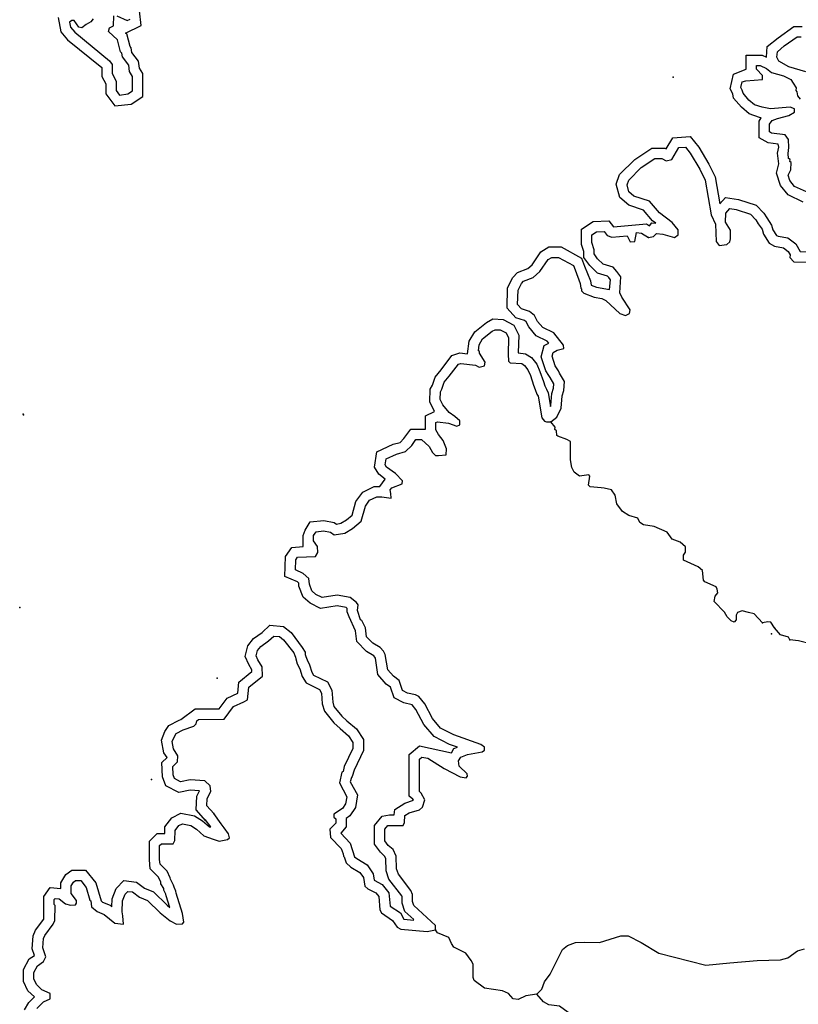
# Model space of a CAD drawing. Extents: x 1118757 to 1640443, y 16166017 to 16354673.
# Drawn here: x 1251144 to 1266158, y 16268452 to 16287437 of the extents above; entities that cross this region are included whole.
import ezdxf

# ---------------------------------------------------------------- set-up
doc = ezdxf.new("R2010")
doc.units = 0
doc.header["$MEASUREMENT"] = 0
doc.layers.add('L3', color=7, linetype='CONTINUOUS')

msp = doc.modelspace()

# ---------------------------------------------------------------- linework, layer by layer
at = {"layer": 'L3', "color": 140, "linetype": 'CONTINUOUS', "flags": 128}
for points in [[(1251888.86, 16287479.14), (1251936.38, 16287204.58), (1252063.1, 16287051.46), (1252728.36, 16286512.89), (1252728.36, 16286343.93), (1252802.28, 16286201.37), (1252802.28, 16286006.01), (1252976.51, 16285778.97), (1253293.3, 16285810.65), (1253520.33, 16285953.21), (1253520.33, 16286402.01), (1253451.7, 16286502.33), (1253435.86, 16286634.33), (1253309.14, 16286803.29), (1253293.3, 16286893.05), (1253272.18, 16286919.45), (1253208.82, 16287162.34), (1253187.7, 16287178.18), (1253488.66, 16287326.02), (1253451.7, 16287605.86)], [(1252559.4, 16287452.74), (1252517.16, 16287394.66), (1252427.41, 16287347.14), (1252342.93, 16287278.5), (1252284.85, 16287294.34), (1252195.09, 16287421.06), (1252152.86, 16287421.06), (1252105.34, 16287389.38), (1252121.18, 16287294.34), (1252205.65, 16287194.02), (1252876.19, 16286644.89), (1252928.99, 16286570.97), (1252928.99, 16286396.73), (1253002.91, 16286254.17), (1253002.91, 16286069.37), (1253071.55, 16285984.89), (1253229.94, 16286006.01), (1253319.7, 16286064.09), (1253319.7, 16286343.93), (1253261.62, 16286438.97), (1253245.78, 16286560.41), (1253129.63, 16286718.81), (1253113.79, 16286792.73), (1253087.39, 16286819.13), (1253029.31, 16287051.46), (1252855.07, 16287209.86), (1252876.19, 16287278.5), (1252955.39, 16287320.74), (1252960.67, 16287510.82)], [(1253018.75, 16287510.82), (1253219.38, 16287421.06), (1253272.18, 16287447.46)], [(1265542.54, 16286713.54), (1265558.38, 16286919.46), (1265769.57, 16287088.42), (1266070.53, 16287304.91), (1266228.92, 16287304.91)], [(1266302.84, 16286428.42), (1265975.49, 16286528.74), (1265780.13, 16286634.34), (1265753.73, 16286687.14), (1265743.18, 16286713.54), (1265753.74, 16286819.14), (1265885.73, 16286930.02), (1266133.88, 16287104.27), (1266213.08, 16287104.27)], [(1266250.04, 16283920.4), (1265959.65, 16284062.96), (1265817.09, 16284237.2), (1265737.89, 16284480.08), (1265780.13, 16284659.6), (1265759.01, 16284860.25), (1265780.13, 16284976.41), (1265769.57, 16285034.49), (1265579.5, 16285060.89), (1265405.26, 16285161.21), (1265405.26, 16285478.01), (1265442.22, 16285546.65), (1265410.54, 16285551.93), (1265209.91, 16285620.57), (1265062.07, 16285747.29), (1264908.96, 16285926.81), (1264893.12, 16286006.02), (1264845.6, 16286101.06), (1264908.96, 16286386.18), (1265151.83, 16286481.22), (1265151.83, 16286755.78), (1265463.34, 16286755.78), (1265542.54, 16286713.54)], [(1266371.48, 16284089.36), (1266086.36, 16284221.36), (1265996.61, 16284337.52), (1265959.65, 16284437.84), (1266012.45, 16284543.44), (1266017.73, 16284686), (1265996.61, 16284701.85), (1266001.89, 16284738.81), (1265970.21, 16284759.93), (1265959.65, 16284854.97), (1265975.49, 16284971.13), (1265970.21, 16285129.53), (1265901.57, 16285219.29), (1265642.86, 16285250.97), (1265600.62, 16285277.37), (1265600.62, 16285419.93), (1265653.42, 16285493.85), (1265753.73, 16285530.81), (1265975.49, 16285588.89), (1266086.36, 16285652.25), (1266086.36, 16285720.89), (1266001.89, 16285752.57), (1265621.74, 16285720.89), (1265463.34, 16285747.29), (1265310.23, 16285794.81), (1265204.63, 16285884.57), (1265093.75, 16286021.86), (1265077.91, 16286079.94), (1265051.52, 16286127.46), (1265077.91, 16286238.34), (1265146.55, 16286259.46), (1265468.62, 16286280.58), (1265468.62, 16286359.78), (1265352.47, 16286481.22), (1265352.47, 16286555.14), (1265421.1, 16286555.14), (1265542.54, 16286497.06), (1265642.86, 16286417.86), (1265875.17, 16286354.5), (1266012.45, 16286285.86), (1266059.97, 16286211.94), (1266118.04, 16286122.18), (1266112.76, 16286069.38), (1266128.6, 16286042.98), (1266144.44, 16285969.06), (1266191.96, 16285905.7)], [(1263288.05, 16283461.03), (1263335.56, 16283519.11), (1263409.48, 16283513.83), (1263346.12, 16283561.35), (1263171.89, 16283762), (1262886.78, 16283862.32), (1262717.82, 16284010.16), (1262643.9, 16284263.6), (1262712.54, 16284453.68), (1263002.93, 16284744.08), (1263335.56, 16284960.57), (1263583.72, 16284960.57), (1263610.12, 16284944.73), (1263736.83, 16285161.21), (1264069.46, 16285187.61), (1264238.42, 16284976.41), (1264433.77, 16284654.32), (1264555.21, 16284406.16), (1264644.97, 16283888.72)], [(1263266.93, 16283239.27), (1263367.24, 16283255.11), (1263420.04, 16283313.19), (1263546.76, 16283302.63), (1263768.51, 16283239.27), (1263842.43, 16283286.79), (1263842.43, 16283387.11), (1263726.27, 16283529.67), (1263478.12, 16283714.48), (1263288.05, 16283936.24), (1262987.09, 16284036.56), (1262892.06, 16284121.04), (1262855.1, 16284253.04), (1262886.78, 16284342.8), (1263129.65, 16284585.68), (1263393.64, 16284759.92), (1263525.64, 16284759.92), (1263610.12, 16284712.4), (1263720.99, 16284738.8), (1263852.99, 16284971.13), (1263979.71, 16284976.41), (1264069.46, 16284860.25), (1264259.54, 16284554), (1264359.85, 16284342.8), (1264476.01, 16283677.52), (1264560.49, 16283492.71), (1264571.05, 16283160.07), (1264634.41, 16283080.87), (1264776.96, 16283101.99), (1264835.04, 16283154.79), (1264850.88, 16283212.87), (1264850.88, 16283376.55), (1264750.56, 16283534.95), (1264761.12, 16283703.92), (1264835.04, 16283793.68), (1264961.76, 16283777.84), (1265236.31, 16283688.08), (1265336.63, 16283577.2), (1265384.14, 16283503.27), (1265463.34, 16283397.67), (1265484.46, 16283302.63), (1265595.34, 16283128.39), (1265700.93, 16283070.31), (1265869.89, 16283038.63), (1265959.65, 16282969.99), (1266001.89, 16282901.35), (1265996.61, 16282853.83), (1266070.52, 16282769.35), (1266387.31, 16282764.07)], [(1264644.97, 16283888.72), (1264750.56, 16284010.16), (1265004, 16283967.92), (1265341.91, 16283862.32), (1265495.02, 16283703.92), (1265553.1, 16283614.16), (1265642.86, 16283476.87), (1265669.26, 16283387.11), (1265737.89, 16283276.23), (1265769.57, 16283260.39), (1265954.37, 16283228.71), (1266112.76, 16283112.55), (1266191.96, 16282969.99), (1266450.67, 16282959.43), (1266693.54, 16282795.75), (1266825.54, 16282663.75), (1266883.62, 16282547.59), (1266883.62, 16282294.15), (1266846.66, 16282220.22), (1266846.66, 16282193.82), (1266904.74, 16282077.66), (1266904.74, 16281877.02), (1267200.41, 16281877.02)], [(1261376.74, 16279976.2), (1261387.3, 16279997.32), (1261403.14, 16280229.64), (1261434.82, 16280329.97), (1261445.38, 16280414.45), (1261371.46, 16280535.89), (1261350.34, 16280578.13), (1261286.98, 16280667.89), (1261202.5, 16280937.17), (1261255.3, 16281153.65), (1261345.06, 16281201.17), (1261313.38, 16281238.13), (1261102.19, 16281343.73), (1260959.63, 16281512.69), (1260912.11, 16281613.02), (1260880.43, 16281639.42), (1260711.48, 16281686.94), (1260542.52, 16281871.74), (1260553.08, 16282267.74), (1260653.4, 16282468.38), (1260743.16, 16282563.42), (1260943.79, 16282642.62), (1261028.27, 16282711.27), (1261191.95, 16282959.43), (1261345.06, 16283054.47), (1261587.93, 16283054.47), (1261978.64, 16282837.99), (1262036.72, 16282684.87), (1262152.88, 16282405.02), (1262163.44, 16282320.54), (1262269.03, 16282278.3), (1262517.19, 16282236.06), (1262538.31, 16282420.86), (1262501.35, 16282463.1), (1262480.23, 16282489.5), (1262284.87, 16282547.58), (1262137.04, 16282695.43), (1262020.88, 16282853.83), (1262020.88, 16282969.99), (1261978.64, 16283101.99), (1261978.64, 16283397.67), (1262200.4, 16283545.51), (1262501.35, 16283561.35), (1262596.39, 16283445.19), (1263229.97, 16283503.27), (1263288.05, 16283461.03)], [(1261387.3, 16279685.8), (1261503.46, 16279770.28), (1261587.93, 16279944.52), (1261603.77, 16280187.4), (1261635.45, 16280287.73), (1261651.29, 16280461.97), (1261550.97, 16280620.37), (1261535.13, 16280667.89), (1261471.78, 16280762.93), (1261413.7, 16280947.73), (1261429.54, 16281021.65), (1261508.74, 16281063.89), (1261635.45, 16281095.57), (1261630.17, 16281164.21), (1261445.38, 16281396.53), (1261228.9, 16281502.14), (1261128.59, 16281618.3), (1261070.51, 16281734.46), (1260975.47, 16281813.66), (1260817.08, 16281861.18), (1260743.16, 16281945.66), (1260753.72, 16282220.22), (1260817.08, 16282352.22), (1260859.32, 16282394.46), (1261044.11, 16282468.38), (1261176.11, 16282579.26), (1261334.5, 16282811.59), (1261403.14, 16282853.83), (1261535.14, 16282853.83), (1261820.25, 16282695.43), (1261851.93, 16282610.94), (1261952.24, 16282352.22), (1261962.8, 16282262.46), (1261978.64, 16282246.62), (1261978.64, 16282209.66), (1262020.88, 16282162.14), (1262221.52, 16282088.22), (1262369.35, 16282061.82), (1262443.27, 16282019.58), (1262717.82, 16281771.42), (1262828.7, 16281734.46), (1262902.62, 16281771.42), (1262913.18, 16281845.34), (1262754.78, 16282088.22), (1262717.82, 16282172.7), (1262733.66, 16282478.94), (1262659.74, 16282584.55), (1262585.83, 16282663.75), (1262395.75, 16282721.83), (1262284.87, 16282827.43), (1262221.52, 16282922.47), (1262221.52, 16283001.67), (1262179.28, 16283138.95), (1262179.28, 16283286.79), (1262269.04, 16283344.87), (1262411.59, 16283355.43), (1262469.67, 16283276.23), (1262559.43, 16283244.55), (1262860.38, 16283270.95), (1262918.46, 16283154.79), (1263002.93, 16283160.07), (1263034.61, 16283334.31), (1263134.93, 16283318.47), (1263266.93, 16283239.27)], [(1256646, 16277594.9), (1256746.31, 16277753.3), (1257010.31, 16277779.7), (1257210.94, 16277742.74), (1257253.18, 16277711.06), (1257337.66, 16277726.9), (1257443.25, 16277795.54), (1257554.13, 16277885.3), (1257628.05, 16278144.02), (1257760.04, 16278328.83), (1257976.52, 16278434.43), (1258087.39, 16278434.43), (1258192.99, 16278576.99), (1258071.56, 16278677.31), (1257987.08, 16278809.31), (1258029.32, 16279104.99), (1258346.11, 16279252.83), (1258478.1, 16279284.51), (1258552.02, 16279363.72), (1258684.02, 16279543.24), (1258969.13, 16279543.24), (1258969.13, 16279796.68), (1259143.36, 16279881.16), (1259053.61, 16280071.24), (1259058.89, 16280314.12), (1259101.13, 16280388.04), (1259153.92, 16280546.45), (1259270.08, 16280689.01), (1259476, 16280963.57), (1259629.11, 16281011.09), (1259776.95, 16280995.25), (1259808.63, 16281238.13), (1259919.5, 16281417.65), (1260146.54, 16281597.18), (1260267.97, 16281671.1), (1260468.61, 16281655.26), (1260669.24, 16281544.38), (1260769.56, 16281354.29), (1260759, 16281011.09), (1260896.27, 16280995.25), (1261012.43, 16280921.33), (1261118.03, 16280794.61), (1261176.11, 16280652.05), (1261244.74, 16280461.97), (1261271.14, 16280377.49), (1261302.82, 16280314.13), (1261334.5, 16280245.48), (1261376.74, 16279976.2)], [(1256809.67, 16277489.3), (1256862.47, 16277563.22), (1257005.03, 16277579.06), (1257137.02, 16277552.66), (1257210.94, 16277505.14), (1257411.57, 16277536.82), (1257559.41, 16277626.58), (1257728.36, 16277769.14), (1257812.84, 16278054.26), (1257892.04, 16278170.42), (1258029.32, 16278239.07), (1258129.63, 16278239.07), (1258309.15, 16278212.67), (1258303.87, 16278302.43), (1258288.03, 16278371.07), (1258319.71, 16278413.31), (1258520.34, 16278487.23), (1258525.62, 16278545.31), (1258388.35, 16278687.87), (1258219.39, 16278809.31), (1258192.99, 16278851.55), (1258208.83, 16278967.71), (1258409.47, 16279062.75), (1258583.7, 16279110.27), (1258705.14, 16279226.43), (1258784.33, 16279342.6), (1258895.21, 16279342.6), (1259043.05, 16279205.31), (1259101.13, 16279094.43), (1259159.2, 16279036.35), (1259217.28, 16279031.07), (1259370.4, 16279046.91), (1259375.68, 16279163.07), (1259312.32, 16279321.48), (1259217.28, 16279437.64), (1259169.76, 16279527.4), (1259169.76, 16279669.96), (1259201.44, 16279685.8), (1259412.64, 16279659.4), (1259571.03, 16279601.32), (1259629.11, 16279622.44), (1259629.11, 16279701.64), (1259534.07, 16279786.12), (1259428.48, 16279860.04), (1259301.76, 16280013.16), (1259254.24, 16280113.48), (1259259.52, 16280261.32), (1259285.92, 16280314.12), (1259328.16, 16280446.12), (1259428.48, 16280562.29), (1259602.71, 16280794.61), (1259650.23, 16280810.45), (1259935.34, 16280778.77), (1260003.98, 16280736.53), (1260104.3, 16280762.93), (1260120.14, 16280836.85), (1260009.26, 16281005.81), (1260009.26, 16281037.49), (1259988.14, 16281053.33), (1260003.98, 16281169.49), (1260067.34, 16281285.65), (1260252.13, 16281428.21), (1260310.21, 16281459.89), (1260410.53, 16281454.61), (1260521.41, 16281396.53), (1260568.92, 16281301.49), (1260563.64, 16280984.69), (1260568.92, 16280852.69), (1260600.6, 16280821.01), (1260827.64, 16280805.17), (1260880.43, 16280768.21), (1260943.79, 16280689.01), (1260996.59, 16280578.13), (1261054.67, 16280393.33), (1261086.35, 16280303.56), (1261118.03, 16280219.08), (1261144.43, 16280176.84), (1261213.06, 16279759.72), (1261260.58, 16279696.36), (1261302.82, 16279680.52), (1261387.3, 16279685.8)], [(1265468.62, 16275804.97), (1265304.94, 16275979.21), (1265194.06, 16276005.61), (1265077.91, 16276037.29), (1264988.15, 16276005.61), (1264961.75, 16275952.81), (1264961.75, 16275863.05), (1264919.51, 16275820.81), (1264861.43, 16275847.21), (1264787.52, 16275921.13), (1264734.72, 16276010.89), (1264534.08, 16276222.09), (1264555.2, 16276322.41), (1264602.72, 16276385.77), (1264592.16, 16276454.42), (1264571.04, 16276501.94), (1264354.57, 16276596.98), (1264328.17, 16276628.66), (1264312.33, 16276818.74), (1264227.85, 16276887.38), (1263942.74, 16277014.1), (1263942.74, 16277114.42), (1263984.98, 16277172.5), (1263984.98, 16277272.82), (1263879.38, 16277362.58), (1263726.27, 16277420.66), (1263625.95, 16277552.66), (1263377.8, 16277663.54), (1263171.88, 16277695.22), (1263103.25, 16277742.74), (1263061.01, 16277827.23), (1262892.05, 16277880.03), (1262770.62, 16277953.95), (1262659.74, 16278101.79), (1262628.06, 16278270.75), (1262554.14, 16278371.07), (1262416.87, 16278402.75), (1262353.51, 16278413.31), (1262142.32, 16278429.15), (1262110.64, 16278460.83), (1262137.04, 16278635.07), (1262121.2, 16278661.47), (1261936.4, 16278635.07), (1261836.08, 16278714.27), (1261793.85, 16278804.03), (1261762.17, 16278951.87), (1261762.17, 16279305.64), (1261693.53, 16279342.6), (1261519.29, 16279405.96), (1261503.45, 16279421.8), (1261492.9, 16279511.56), (1261461.22, 16279537.96), (1261471.78, 16279580.2), (1261387.3, 16279685.8)], [(1258742.09, 16270086.68), (1258567.85, 16270245.08), (1258520.34, 16270403.48), (1258520.34, 16270530.2), (1258509.78, 16270546.04), (1258261.62, 16270868.12), (1258208.83, 16271026.53), (1258203.55, 16271264.13), (1258177.15, 16271311.65), (1258103.23, 16271385.57), (1257987.07, 16271538.69), (1257987.07, 16271903.01), (1258134.91, 16272077.25), (1258272.18, 16272103.65), (1258367.22, 16272103.65), (1258377.78, 16272209.26), (1258567.86, 16272330.7), (1258736.81, 16272388.78), (1258726.25, 16272404.62), (1258652.33, 16272467.98), (1258652.33, 16273270.54), (1258852.97, 16273434.23), (1259470.71, 16273302.23), (1259518.23, 16273386.71), (1259586.87, 16273413.11), (1259433.75, 16273460.63), (1259138.08, 16273619.03), (1258937.45, 16273846.07), (1258784.33, 16274136.47), (1258710.41, 16274226.23), (1258710.41, 16274226.23), (1258552.02, 16274263.19), (1258361.94, 16274363.51), (1258293.31, 16274569.43), (1258208.83, 16274627.52), (1258050.43, 16274812.32), (1258002.91, 16275129.12), (1257992.36, 16275144.96), (1257971.24, 16275171.36), (1257828.68, 16275255.84), (1257643.89, 16275445.92), (1257617.49, 16275651.84), (1257496.05, 16275921.13), (1257459.09, 16276021.45), (1257459.09, 16276084.81), (1257437.97, 16276105.93), (1257269.02, 16276137.61), (1256946.95, 16276084.81), (1256746.31, 16276185.13), (1256609.04, 16276301.29), (1256529.84, 16276512.49), (1256529.84, 16276570.57), (1256503.44, 16276596.97), (1256255.29, 16276702.57), (1256271.13, 16277088.01), (1256392.56, 16277262.26), (1256609.04, 16277278.1), (1256609.04, 16277489.3)], [(1259159.2, 16269886.04), (1259159.2, 16269970.52), (1258742.09, 16270355.96), (1258720.97, 16270435.16), (1258720.97, 16270572.44), (1258684.01, 16270646.36), (1258446.42, 16270963.16), (1258409.46, 16271063.49), (1258404.18, 16271311.65), (1258346.1, 16271438.37), (1258251.07, 16271517.57), (1258187.71, 16271602.05), (1258187.71, 16271829.09), (1258245.79, 16271897.73), (1258288.02, 16271903.01), (1258388.34, 16271903.01), (1258536.18, 16271897.73), (1258562.58, 16271961.09), (1258567.86, 16272093.09), (1258652.33, 16272145.89), (1258852.97, 16272203.98), (1258911.05, 16272251.5), (1258953.29, 16272394.06), (1258884.65, 16272520.78), (1258852.97, 16272552.46), (1258852.97, 16273180.78), (1258900.49, 16273217.74), (1259011.36, 16273196.62), (1259328.15, 16273001.26), (1259634.39, 16272837.58), (1259750.54, 16272821.74), (1259776.94, 16272853.42), (1259771.66, 16272895.66), (1259618.55, 16273043.5), (1259602.71, 16273143.82), (1259650.23, 16273217.74), (1259776.94, 16273270.55), (1260062.05, 16273318.07), (1260109.57, 16273355.03), (1260104.29, 16273413.11), (1260035.65, 16273460.63), (1259518.23, 16273645.43), (1259259.52, 16273777.43), (1259101.12, 16273962.23), (1258953.29, 16274247.35), (1258842.41, 16274384.63), (1258779.05, 16274421.59), (1258620.66, 16274453.27), (1258525.62, 16274506.07), (1258462.26, 16274696.16), (1258351.38, 16274780.64), (1258245.79, 16274902.08), (1258192.99, 16275197.76), (1258161.31, 16275261.12), (1258092.67, 16275329.76), (1257955.4, 16275414.24), (1257833.96, 16275535.68), (1257812.84, 16275709.92), (1257744.2, 16275852.49), (1257717.8, 16275868.33), (1257659.73, 16276042.57), (1257670.29, 16276153.45), (1257638.61, 16276200.97), (1257517.17, 16276296.01), (1257269.02, 16276338.25), (1256978.63, 16276296.01), (1256851.91, 16276354.09), (1256777.99, 16276422.73), (1256730.47, 16276554.73), (1256719.91, 16276660.33), (1256609.04, 16276760.65), (1256461.2, 16276829.29), (1256471.76, 16277019.37), (1256503.44, 16277072.17), (1256846.63, 16277088.02), (1256894.15, 16277161.94), (1256888.87, 16277278.1), (1256809.67, 16277388.98), (1256809.67, 16277489.3)], [(1256609.04, 16277489.3), (1256646, 16277594.9)], [(1254734.69, 16271992.77), (1254544.61, 16272203.97), (1254560.45, 16272467.97), (1254613.25, 16272568.3), (1254433.74, 16272578.86), (1254211.98, 16272536.62), (1253963.83, 16272663.34), (1253900.47, 16272837.58), (1253884.63, 16273112.14), (1253984.95, 16273212.46), (1253921.59, 16273302.22), (1253879.35, 16273545.1), (1253942.71, 16273714.06), (1254021.91, 16273830.23), (1254217.27, 16273930.55), (1254254.22, 16273946.39), (1254528.78, 16274147.03), (1254988.12, 16274152.31), (1255146.52, 16274352.95), (1255352.43, 16274453.27), (1255368.27, 16274664.47), (1255621.7, 16274870.4), (1255621.7, 16274902.08), (1255563.63, 16275002.4), (1255494.99, 16275155.52), (1255542.51, 16275361.44), (1255653.38, 16275504), (1255817.06, 16275620.16), (1255970.17, 16275762.72), (1256228.89, 16275736.32), (1256376.72, 16275620.16), (1256593.2, 16275335.04), (1256645.99, 16275245.28), (1256651.27, 16275197.76), (1256661.83, 16275160.8), (1256688.23, 16275097.44), (1256730.47, 16274997.12), (1256777.99, 16274854.56), (1256809.67, 16274801.76), (1257078.94, 16274669.75), (1257163.42, 16274511.35), (1257179.26, 16274279.03), (1257200.38, 16274194.55), (1257353.49, 16274009.75), (1257453.81, 16273919.99), (1257638.6, 16273761.59), (1257770.6, 16273560.95), (1257770.6, 16273344.46), (1257596.37, 16272969.58), (1257554.13, 16272842.86), (1257543.57, 16272827.02), (1257517.17, 16272742.54), (1257659.72, 16272489.1), (1257617.48, 16272246.21), (1257511.89, 16272087.81), (1257437.97, 16272035.01), (1257437.97, 16271871.33), (1257337.65, 16271755.17), (1257517.17, 16271559.81), (1257601.64, 16271295.81), (1257643.88, 16271264.13), (1257844.52, 16271142.69), (1257960.67, 16270968.44), (1257976.51, 16270847), (1258134.91, 16270762.52), (1258261.62, 16270604.12), (1258288.02, 16270345.4), (1258488.66, 16270213.4), (1258552.02, 16270097.24), (1258742.09, 16270076.12)], [(1265700.93, 16275709.93), (1265627.01, 16275820.81), (1265568.93, 16275826.09), (1265468.62, 16275804.97)], [(1254887.8, 16272130.05), (1254750.53, 16272277.89), (1254761.09, 16272420.45), (1254829.73, 16272552.46), (1254819.17, 16272663.34), (1254713.57, 16272763.66), (1254428.46, 16272779.5), (1254243.66, 16272742.54), (1254127.51, 16272805.9), (1254101.11, 16272879.82), (1254095.83, 16273038.22), (1254185.59, 16273127.98), (1254196.15, 16273244.14), (1254111.67, 16273376.14), (1254085.27, 16273518.7), (1254127.51, 16273619.02), (1254159.19, 16273677.1), (1254296.46, 16273745.75), (1254502.38, 16273814.39), (1254544.62, 16273861.91), (1254560.46, 16273919.99), (1254592.13, 16273946.39), (1255088.44, 16273951.67), (1255267.95, 16274194.55), (1255468.59, 16274284.31), (1255537.23, 16274321.27), (1255563.63, 16274564.15), (1255827.62, 16274780.64), (1255817.06, 16274960.16), (1255737.86, 16275097.44), (1255700.9, 16275171.36), (1255727.3, 16275271.68), (1255795.94, 16275350.88), (1255943.78, 16275461.76), (1256044.09, 16275551.52), (1256154.97, 16275546.24), (1256234.17, 16275477.6), (1256429.52, 16275229.44), (1256450.64, 16275176.64), (1256461.2, 16275144.96), (1256471.76, 16275113.28), (1256492.88, 16275018.24), (1256545.68, 16274917.92), (1256593.2, 16274770.08), (1256667.11, 16274653.91), (1256925.83, 16274521.91), (1256962.78, 16274453.27), (1256978.62, 16274247.35), (1257020.86, 16274104.79), (1257200.38, 16273877.75), (1257321.81, 16273772.15), (1257485.49, 16273629.59), (1257569.97, 16273502.87), (1257569.97, 16273386.7), (1257401.01, 16273038.22), (1257379.89, 16272943.18), (1257358.77, 16272927.34), (1257311.25, 16272721.42), (1257453.81, 16272452.14), (1257427.41, 16272320.14), (1257369.33, 16272230.37), (1257200.38, 16272119.49), (1257200.38, 16272061.41), (1257237.34, 16272029.73), (1257237.34, 16271945.25), (1257126.46, 16271829.09), (1257137.02, 16271670.69), (1257342.93, 16271454.21), (1257379.89, 16271353.89), (1257385.17, 16271311.65), (1257401.01, 16271295.81), (1257437.97, 16271179.65), (1257527.73, 16271095.17), (1257701.96, 16270994.84), (1257770.6, 16270894.52), (1257797, 16270730.84), (1257855.08, 16270678.04), (1258013.47, 16270604.12), (1258071.55, 16270530.2), (1258087.39, 16270276.76), (1258119.07, 16270218.68), (1258335.54, 16270070.84), (1258420.02, 16269938.84), (1258493.94, 16269901.88), (1259000.8, 16269854.36), (1259159.2, 16269886.04)], [(1265996.6, 16275477.61), (1265970.2, 16275530.41), (1265811.81, 16275577.93), (1265700.93, 16275709.93)], [(1269518.26, 16274712), (1269470.74, 16274812.32), (1269354.58, 16274912.65), (1268953.31, 16275102.73), (1268794.92, 16275234.73), (1268742.12, 16275345.61), (1268736.84, 16275377.29), (1268678.76, 16275461.77), (1268509.81, 16275519.85), (1268145.5, 16275535.69), (1267950.14, 16275472.33), (1267818.15, 16275393.13), (1267311.28, 16275393.13), (1266809.7, 16275319.21), (1266661.86, 16275335.05), (1266160.28, 16275461.77), (1265996.6, 16275477.61)], [(1251234.15, 16268344.26), (1251318.63, 16268486.82), (1251429.5, 16268597.7), (1251302.79, 16268713.86), (1251218.31, 16268893.38), (1251218.31, 16269120.42), (1251329.19, 16269326.35), (1251429.5, 16269394.99), (1251387.27, 16269521.71), (1251403.1, 16269769.87), (1251450.62, 16269880.75), (1251609.02, 16270097.23), (1251609.02, 16270097.23), (1251609.02, 16270530.2), (1251730.46, 16270704.44), (1251936.37, 16270688.6), (1251936.37, 16270794.2), (1252036.69, 16270952.6), (1252152.84, 16271037.08), (1252411.56, 16271037.08), (1252612.19, 16270794.2), (1252712.51, 16270445.72), (1252744.19, 16270419.32), (1252886.74, 16270361.24), (1252918.42, 16270329.56), (1252928.98, 16270487.96), (1253002.9, 16270688.6), (1253150.73, 16270836.44), (1253393.61, 16270810.04), (1253552, 16270693.88), (1253726.24, 16270619.96), (1253984.95, 16270361.24), (1254037.75, 16270319), (1253969.11, 16270546.04), (1253963.83, 16270577.72), (1253926.87, 16270651.64), (1253921.59, 16270688.6), (1253868.79, 16270778.36), (1253863.51, 16270810.04), (1253821.27, 16270905.08), (1253662.88, 16271063.48), (1253647.04, 16271237.72), (1253647.04, 16271596.77), (1253794.88, 16271744.61), (1253942.71, 16271744.61), (1253942.71, 16271871.33), (1254079.99, 16272050.85), (1254254.22, 16272135.33), (1254518.22, 16272087.81), (1254671.33, 16271987.49), (1254803.33, 16271876.61), (1254829.73, 16271871.33), (1254718.85, 16272013.89)], [(1251477.02, 16268370.66), (1251603.74, 16268497.38), (1251730.45, 16268560.74), (1251730.45, 16268661.06), (1251572.06, 16268729.7), (1251471.74, 16268830.02), (1251418.94, 16268935.62), (1251418.94, 16269067.62), (1251487.58, 16269194.35), (1251603.74, 16269278.83), (1251645.98, 16269368.59), (1251587.9, 16269542.83), (1251603.74, 16269722.35), (1251630.14, 16269780.43), (1251788.53, 16269996.91), (1251820.21, 16270070.83), (1251825.49, 16270355.96), (1251809.65, 16270377.08), (1251809.65, 16270472.12), (1251825.49, 16270493.24), (1251904.69, 16270487.96), (1252026.13, 16270392.92), (1252126.44, 16270361.24), (1252221.48, 16270371.8), (1252242.6, 16270403.48), (1252237.32, 16270451), (1252137, 16270588.28), (1252137, 16270736.12), (1252184.52, 16270810.04), (1252221.48, 16270836.44), (1252321.8, 16270836.44), (1252427.4, 16270704.44), (1252496.03, 16270461.56), (1252517.15, 16270445.72), (1252527.71, 16270334.84), (1252638.59, 16270245.07), (1252775.86, 16270186.99), (1252976.5, 16270018.03), (1253145.45, 16269996.91), (1253134.89, 16270155.31), (1253119.05, 16270234.51), (1253129.61, 16270445.72), (1253177.13, 16270577.72), (1253229.93, 16270630.52), (1253319.69, 16270619.96), (1253451.69, 16270519.64), (1253610.08, 16270451), (1253852.95, 16270213.4), (1254043.03, 16270060.27), (1254169.74, 16269996.91), (1254280.62, 16270002.19), (1254312.3, 16270039.15), (1254285.9, 16270202.84), (1254159.18, 16270593.56), (1254153.9, 16270635.8), (1254122.23, 16270709.72), (1254111.67, 16270751.96), (1254053.59, 16270862.84), (1254043.03, 16270889.24), (1253984.95, 16271021.24), (1253852.95, 16271153.24), (1253842.39, 16271243), (1253842.39, 16271512.29), (1253879.35, 16271543.97), (1254101.11, 16271543.97), (1254138.07, 16271612.61), (1254143.35, 16271802.69), (1254211.98, 16271897.73), (1254280.62, 16271929.41), (1254444.3, 16271897.73), (1254555.17, 16271829.09), (1254692.45, 16271702.37), (1254871.96, 16271639.01), (1254993.4, 16271596.77), (1255151.8, 16271628.45), (1255188.76, 16271660.13), (1255167.64, 16271739.33), (1255088.44, 16271855.49), (1255030.36, 16271929.41), (1254887.8, 16272130.05)], [(1261112.74, 16268645.23), (1260901.55, 16268618.83), (1260753.71, 16268544.91), (1260658.67, 16268560.75), (1260568.92, 16268661.07), (1260452.76, 16268713.87), (1260109.57, 16268761.39), (1259908.93, 16268909.23), (1259887.82, 16268972.59), (1259887.82, 16269226.03), (1259850.86, 16269294.67), (1259745.26, 16269437.23), (1259512.95, 16269553.39), (1259470.71, 16269622.03), (1259417.91, 16269743.48), (1259201.44, 16269827.96), (1259159.2, 16269886.04)], [(1261112.74, 16268645.23), (1261213.06, 16268745.55), (1261260.57, 16268888.11), (1261371.45, 16269035.95), (1261609.05, 16269511.15), (1261704.08, 16269585.08), (1261862.48, 16269643.16), (1262041.99, 16269653.72), (1262327.1, 16269643.16), (1262733.65, 16269769.88), (1262876.21, 16269769.88), (1263129.64, 16269643.16), (1263467.55, 16269437.24), (1264375.68, 16269210.19), (1264835.03, 16269252.43), (1265363.01, 16269294.68), (1265817.08, 16269310.52), (1265954.36, 16269347.48), (1266144.43, 16269484.76), (1266276.43, 16269521.72)], [(1262717.81, 16267114.02), (1262575.26, 16267304.1), (1262543.58, 16267378.02), (1262538.3, 16267536.42), (1262210.95, 16267869.06), (1262078.95, 16267911.3), (1261910, 16268043.3), (1261836.08, 16268143.62), (1261719.92, 16268296.74), (1261550.97, 16268418.19), (1261350.33, 16268444.59), (1261244.74, 16268502.67), (1261112.74, 16268645.23)]]:
    msp.add_lwpolyline(points, dxfattribs=at)
at = {"layer": 'L3', "color": 140, "linetype": 'CONTINUOUS'}
for p in [(1263742.11, 16286328.1), (1263266.93, 16283239.27), (1251213.04, 16279828.35), (1251218.32, 16279817.79), (1261387.3, 16279685.8), (1256809.67, 16277489.3), (1251144.4, 16276105.92), (1265468.62, 16275804.97), (1265637.57, 16275593.77), (1265700.93, 16275709.93), (1265996.6, 16275477.61), (1254951.16, 16274743.67), (1253684, 16272784.78), (1254887.8, 16272130.05), (1259159.2, 16269886.04), (1261112.74, 16268645.23)]:
    msp.add_point(p, dxfattribs=at)

doc.saveas('drawing.dxf')
